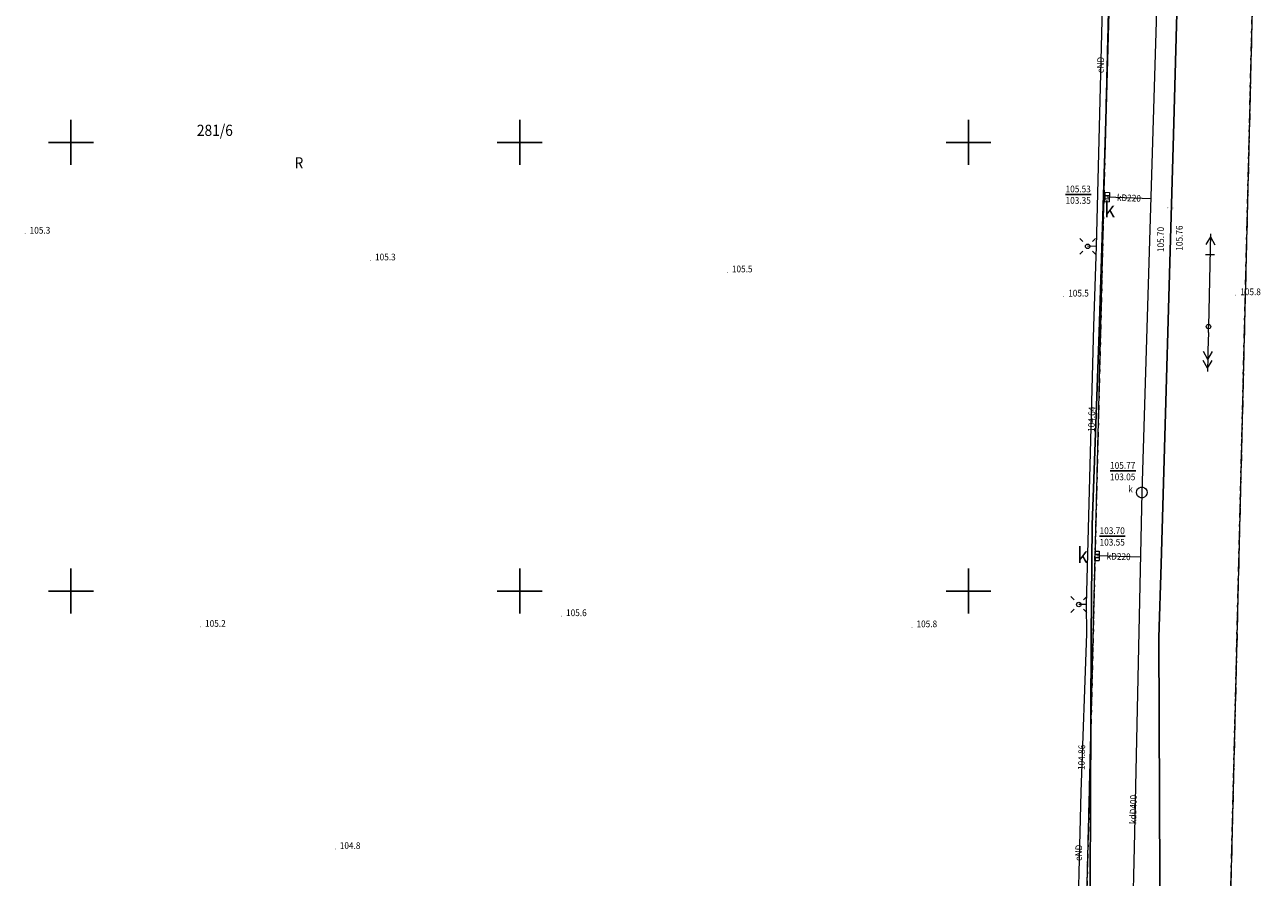
# Model space of a CAD drawing. Extents: x 0 to 7490030, y 0 to 5788114.
# Drawn here: x 7489545 to 7489683, y 5787018 to 5787113 of the extents above; entities that cross this region are included whole.
import ezdxf
from ezdxf.enums import TextEntityAlignment as Align

# ---------------------------------------------------------------- set-up
doc = ezdxf.new("R2010")
doc.units = 0
doc.header["$MEASUREMENT"] = 0
for name, pattern in [('1.5_0.5', [2, 1.5, -0.5]), ('218-500', [1, 0.5, -0.5]), ('219-500', [0, 0, 0])]:
    doc.linetypes.add(name, pattern=pattern)
doc.layers.get('0').update_dxf_attribs({"color": 2, "linetype": 'CONTINUOUS', "lineweight": 5})
for name, color, linetype in [('210-Oznaczenie użytku', 7, 'CONTINUOUS'), ('211-Nr działki', 7, 'CONTINUOUS'), ('217-Granica konturu klasyfikcyjnego', 7, 'CONTINUOUS'), ('218-Granica użytku', 7, 'CONTINUOUS'), ('219-Linia granicy', 7, 'CONTINUOUS'), ('kratka ściekowa (punkt)', 7, 'CONTINUOUS'), ('kratka ściekowa (punkt)-Atr17', 7, 'CONTINUOUS'), ('krawężnik (linia)', 7, 'CONTINUOUS'), ('latarnia (punkt)', 7, 'CONTINUOUS'), ('przewód elektroenergetyczny (linia)', 7, 'CONTINUOUS'), ('przewód elektroenergetyczny (linia)-Atr1', 7, 'CONTINUOUS'), ('przewód elektroenergetyczny wysokiego napięcia (linia) - symbol', 7, 'CONTINUOUS'), ('przewód elektroenergetyczny średniego napięcia (linia) - symbol', 7, 'CONTINUOUS'), ('przewód kanalizacyjny (linia)', 7, 'CONTINUOUS'), ('przewód kanalizacyjny (linia)-Atr1', 7, 'CONTINUOUS'), ('punkt o określonej wysokości (sieć elektroenergetyczna)', 7, 'CONTINUOUS'), ('punkt o określonej wysokości (sieć elektroenergetyczna)-Atr2', 7, 'CONTINUOUS'), ('punkt o określonej wysokości (sieć kanalizacyjna)', 7, 'CONTINUOUS'), ('punkt o określonej wysokości (sieć kanalizacyjna)-Atr2', 7, 'CONTINUOUS'), ('punkt o określonej wysokości (sieć kanalizacyjna)-Atr3', 7, 'CONTINUOUS'), ('punkt wysokościowy naturalny', 7, 'CONTINUOUS'), ('punkt wysokościowy naturalny-Atr2', 7, 'CONTINUOUS'), ('punkt wysokościowy sztuczny', 7, 'CONTINUOUS'), ('punkt wysokościowy sztuczny-Atr2', 7, 'CONTINUOUS'), ('słup (punkt)', 7, 'CONTINUOUS'), ('Wstawianie ramki sekcyjnej z opisem', 7, 'CONTINUOUS'), ('właz - siec kanalizacyjna (powierzchnia)', 7, 'CONTINUOUS'), ('właz - siec kanalizacyjna (powierzchnia)-Atr17', 7, 'CONTINUOUS')]:
    doc.layers.add(name, color=color, linetype=linetype)
doc.styles.get("Standard").update_dxf_attribs({"font": 'txt', "width": 0.75})

# ---------------------------------------------------------------- blocks, each defined once
blk = doc.blocks.new('PW02')
at = {"linetype": 'Continuous', "lineweight": 13}
h = blk.add_hatch(color=0, dxfattribs=at)
edge = h.paths.add_edge_path()
edge.add_arc((0, 0), 0.045, 0, 360)
blk = doc.blocks.new('SM01')
at = {"color": 0, "linetype": 'Continuous', "lineweight": 13}
for p, q in [((-0.53, 0.531), (-0.883, 0.884)), ((0.531, 0.531), (0.884, 0.884)), ((-0.53, -0.53), (-0.883, -0.883)), ((0.531, -0.53), (0.884, -0.883))]:
    blk.add_line(p, q, dxfattribs=at)
blk.add_circle((0, 0), 0.25, dxfattribs=at)
blk = doc.blocks.new('PE02')
at = {"color": 0, "linetype": 'Continuous', "lineweight": 13}
for p, q in [((10.35, 0), (0, 0)), ((8, -0.5), (8, 0.5)), ((10, 0), (9.134, 0.5)), ((10, 0), (9.134, -0.5))]:
    blk.add_line(p, q, dxfattribs=at)
blk = doc.blocks.new('SM04')
at = {"color": 0, "linetype": 'Continuous', "lineweight": 13}
blk.add_circle((0, 0), 0.25, dxfattribs=at)
blk = doc.blocks.new('PE03')
at = {"color": 0, "linetype": 'Continuous', "lineweight": 13}
for p, q in [((0.65, 0), (0, 0)), ((0.65, 0), (1.65, 0)), ((1.65, 0), (2.65, 0)), ((2.65, 0), (3.65, 0)), ((3.65, 0), (2.784, 0.5)), ((3.65, 0), (2.784, -0.5)), ((3.65, 0), (4.65, 0)), ((4.65, 0), (3.784, 0.5)), ((4.65, 0), (3.784, -0.5)), ((4.65, 0), (5, 0))]:
    blk.add_line(p, q, dxfattribs=at)
blk = doc.blocks.new('US05')
at = {"color": 0, "linetype": 'Continuous', "lineweight": 13}
for p, q in [((-0.525, -0.25), (-0.525, 0.25)), ((-0.525, 0.25), (-0.175, 0.25)), ((-0.175, -0.25), (-0.175, 0.25)), ((-0.175, 0.25), (0.175, 0.25)), ((0.175, -0.25), (0.175, 0.25)), ((0.175, 0.25), (0.525, 0.25)), ((0.525, -0.25), (0.525, 0.25)), ((-0.525, -0.25), (-0.175, -0.25)), ((-0.175, -0.25), (0.175, -0.25)), ((0.175, -0.25), (0.525, -0.25))]:
    blk.add_line(p, q, dxfattribs=at)
blk = doc.blocks.new('PW01')
at = {"linetype": 'Continuous', "lineweight": 13}
h = blk.add_hatch(color=0, dxfattribs=at)
edge = h.paths.add_edge_path()
edge.add_arc((0, 0), 0.045, 0, 360)
blk = doc.blocks.new('RAMKA500K')
at = {"color": 0}
for p, q in [((0, 97.5), (0, 102.5)), ((50, 97.5), (50, 102.5)), ((350, 97.5), (350, 102.5)), ((400, 97.5), (400, 102.5)), ((0, 100), (2.5, 100)), ((47.5, 100), (52.5, 100)), ((347.5, 100), (352.5, 100)), ((397.5, 100), (400, 100)), ((0, 47.5), (0, 52.5)), ((50, 47.5), (50, 52.5)), ((350, 47.5), (350, 52.5)), ((400, 47.5), (400, 52.5)), ((0, 50), (2.5, 50)), ((47.5, 50), (52.5, 50)), ((347.5, 50), (352.5, 50)), ((397.5, 50), (400, 50))]:
    blk.add_line(p, q, dxfattribs=at)

msp = doc.modelspace()

# ---------------------------------------------------------------- linework, layer by layer
at = {"layer": '217-Granica konturu klasyfikcyjnego', "color": 3, "linetype": '1.5_0.5', "lineweight": 18, "flags": 128}
msp.add_lwpolyline([(7489682.83, 5787165.2), (7489678.86, 5787002.2)], dxfattribs=at)
at = {"layer": '218-Granica użytku', "color": 3, "linetype": '218-500', "lineweight": 18, "flags": 128}
for points in [[(7489667.03, 5787173.67), (7489662.8, 5787000.62)], [(7489662.8, 5787000.62), (7489667.03, 5787173.67)], [(7489678.86, 5787002.2), (7489682.83, 5787165.2)], [(7489682.83, 5787165.2), (7489678.86, 5787002.2)]]:
    msp.add_lwpolyline(points, dxfattribs=at)
at = {"layer": '219-Linia granicy', "color": 7, "linetype": '219-500', "lineweight": 18, "flags": 128}
for points in [[(7489662.8, 5787000.62), (7489667.03, 5787173.67)], [(7489682.83, 5787165.2), (7489678.86, 5787002.2)]]:
    msp.add_lwpolyline(points, dxfattribs=at)
at = {"layer": 'krawężnik (linia)', "color": 7, "linetype": 'Continuous', "lineweight": 25, "flags": 128}
for points in [[(7489681.87, 5787444), (7489681.06, 5787410.58), (7489679.86, 5787369.17), (7489678.84, 5787326.79), (7489677.64, 5787284.72), (7489676.8, 5787253.29), (7489675.88, 5787211.02), (7489675.42, 5787191.82), (7489674.88, 5787171.86), (7489674.16, 5787149.64), (7489672.84, 5787100.83), (7489671.46, 5787052.99), (7489671.19, 5787044.81)], [(7489663.67, 5787044.84), (7489663.79, 5787057.39), (7489664.54, 5787078.85), (7489665.26, 5787101.19), (7489666.1, 5787131.77)], [(7489663.67, 5787044.84), (7489663.53, 5787008.31)], [(7489671.19, 5787044.81), (7489671.35, 5787008.89)]]:
    msp.add_lwpolyline(points, dxfattribs=at)
at = {"layer": 'przewód elektroenergetyczny (linia)', "color": 1, "linetype": 'Continuous', "lineweight": 18, "flags": 128}
for points in [[(7489663.13, 5787048.5), (7489663.94, 5787079.5), (7489664.27, 5787088.4), (7489665.26, 5787128.43), (7489666.25, 5787168.21), (7489666.31, 5787169.96), (7489657.25, 5787180.46)], [(7489664.27, 5787088.4), (7489663.27, 5787088.42)], [(7489661.69, 5787008.12), (7489662.07, 5787008.09), (7489662.56, 5787027.61), (7489663.16, 5787045.21), (7489663.13, 5787048.5)], [(7489663.13, 5787048.5), (7489662.28, 5787048.49)]]:
    msp.add_lwpolyline(points, dxfattribs=at)
at = {"layer": 'przewód kanalizacyjny (linia)', "color": 34, "linetype": 'Continuous', "lineweight": 18, "flags": 128}
for points in [[(7489636.88, 5787204.39), (7489672.37, 5787176.09), (7489670.98, 5787115.95), (7489669.3, 5787060.99)], [(7489670.3, 5787093.71), (7489665.43, 5787093.91)], [(7489669.3, 5787060.99), (7489668.47, 5787023.05), (7489668.21, 5787011.89), (7489669.52, 5786990.25)], [(7489669.13, 5787053.77), (7489664.3, 5787053.92)]]:
    msp.add_lwpolyline(points, dxfattribs=at)
at = {"layer": 'punkt o określonej wysokości (sieć kanalizacyjna)-Atr2', "color": 7, "flags": 128}
for points in [[(7489660.81, 5787094.19), (7489663.66, 5787094.19)], [(7489665.77, 5787063.38), (7489668.62, 5787063.38)], [(7489664.6, 5787056.1), (7489667.45, 5787056.1)]]:
    msp.add_lwpolyline(points, dxfattribs=at)
at = {"layer": 'właz - siec kanalizacyjna (powierzchnia)', "color": 7, "linetype": 'Continuous', "lineweight": 18, "flags": 128}
msp.add_lwpolyline([(7489669.9, 5787060.99), (7489669.86, 5787060.79), (7489669.76, 5787060.6), (7489669.6, 5787060.47), (7489669.4, 5787060.4), (7489669.2, 5787060.4), (7489669, 5787060.47), (7489668.84, 5787060.6), (7489668.74, 5787060.79), (7489668.7, 5787060.99), (7489668.74, 5787061.2), (7489668.84, 5787061.38), (7489669, 5787061.51), (7489669.2, 5787061.58), (7489669.4, 5787061.58), (7489669.6, 5787061.51), (7489669.76, 5787061.38), (7489669.86, 5787061.2)], close=True, dxfattribs=at)

# ---------------------------------------------------------------- block references
at = {"layer": 'kratka ściekowa (punkt)', "color": 7, "linetype": 'Continuous', "lineweight": 18}
for p, rotation in [((7489665.43, 5787093.91), 268.129), ((7489664.3, 5787053.92), 269.384)]:
    msp.add_blockref('US05', p, dxfattribs=dict(at, rotation=rotation))
at = {"layer": 'latarnia (punkt)', "color": 7, "linetype": 'Continuous', "lineweight": 18, "rotation": 90}
for p in [(7489663.27, 5787088.42), (7489662.28, 5787048.49)]:
    msp.add_blockref('SM01', p, dxfattribs=at)
at = {"layer": 'przewód elektroenergetyczny wysokiego napięcia (linia) - symbol', "color": 1, "linetype": 'Continuous', "lineweight": 18, "rotation": 88.685}
msp.add_blockref('PE02', (7489676.73, 5787079.47), dxfattribs=at)
at = {"layer": 'przewód elektroenergetyczny średniego napięcia (linia) - symbol', "color": 1, "linetype": 'Continuous', "lineweight": 18, "rotation": 268.82}
msp.add_blockref('PE03', (7489676.73, 5787079.47), dxfattribs=at)
at = {"layer": 'punkt o określonej wysokości (sieć elektroenergetyczna)', "color": 1, "linetype": 'Continuous', "lineweight": 13}
for p in [(7489663.94, 5787079.5), (7489662.56, 5787027.61)]:
    msp.add_blockref('PW01', p, dxfattribs=at)
at = {"layer": 'punkt o określonej wysokości (sieć kanalizacyjna)', "color": 34, "linetype": 'Continuous', "lineweight": 13, "rotation": 90}
for p in [(7489665.43, 5787093.91), (7489664.3, 5787053.92)]:
    msp.add_blockref('PW01', p, dxfattribs=at)
at = {"layer": 'punkt o określonej wysokości (sieć kanalizacyjna)', "color": 34, "linetype": 'Continuous', "lineweight": 13}
msp.add_blockref('PW01', (7489668.7, 5787060.99), dxfattribs=at)
at = {"layer": 'punkt wysokościowy naturalny', "color": 7, "linetype": 'Continuous', "lineweight": 13, "rotation": 90}
for p in [(7489544.9, 5787089.83), (7489583.38, 5787086.85), (7489623.13, 5787085.52), (7489660.6, 5787082.82), (7489679.77, 5787082.97), (7489564.44, 5787046.01), (7489604.66, 5787047.2), (7489643.7, 5787045.96), (7489579.45, 5787021.25)]:
    msp.add_blockref('PW01', p, dxfattribs=at)
at = {"layer": 'punkt wysokościowy sztuczny', "color": 7, "linetype": 'Continuous', "lineweight": 13, "rotation": 90}
for p in [(7489672.2, 5787092.71), (7489672.77, 5787092.7)]:
    msp.add_blockref('PW02', p, dxfattribs=at)
at = {"layer": 'słup (punkt)', "color": 7, "linetype": 'Continuous', "lineweight": 18, "rotation": 90}
msp.add_blockref('SM04', (7489676.73, 5787079.47), dxfattribs=at)
at = {"layer": 'Wstawianie ramki sekcyjnej z opisem', "color": 7, "linetype": 'Continuous', "lineweight": 13}
for p in [(7489200, 5787000), (7489200, 5787000), (7489600, 5787000), (7489600, 5787000)]:
    msp.add_blockref('RAMKA500K', p, dxfattribs=at)

# ---------------------------------------------------------------- texts
at = {"layer": '210-Oznaczenie użytku', "color": 3, "linetype": 'Continuous', "lineweight": 18, "width": 0.9}
msp.add_text('R', height=1.25, dxfattribs=at).set_placement((7489575.4, 5787097.72), align=Align.MIDDLE_CENTER)
at = {"layer": '211-Nr działki', "color": 7, "linetype": 'Continuous', "lineweight": 18, "width": 0.9}
msp.add_text('281/6', height=1.25, dxfattribs=at).set_placement((7489564.03, 5787101.97), align=Align.TOP_LEFT)
at = {"layer": 'kratka ściekowa (punkt)-Atr17', "color": 7, "width": 0.903}
for p in [(7489665.72, 5787092.53), (7489662.69, 5787053.99)]:
    msp.add_text('k', height=1.75, dxfattribs=at).set_placement(p, align=Align.MIDDLE_CENTER)
at = {"layer": 'przewód elektroenergetyczny (linia)-Atr1', "color": 1, "width": 0.9}
for rotation, p in [(88.575, (7489664.7, 5787108.63)), (88.057, (7489662.26, 5787020.82))]:
    msp.add_text('eND', height=0.75, rotation=rotation, dxfattribs=at).set_placement(p, align=Align.MIDDLE_CENTER)
at = {"layer": 'przewód kanalizacyjny (linia)-Atr1', "color": 34, "width": 0.9}
for s, rotation, p in [('kD220', 357.626, (7489667.87, 5787093.81)), ('kD220', 358.267, (7489666.72, 5787053.85)), ('kdD400', 88.656, (7489668.34, 5787025.65))]:
    msp.add_text(s, height=0.75, rotation=rotation, dxfattribs=at).set_placement(p, align=Align.MIDDLE_CENTER)
at = {"layer": 'punkt o określonej wysokości (sieć elektroenergetyczna)-Atr2', "color": 1, "width": 0.9}
for s, rotation, p in [('104.64', 88.501, (7489663.71, 5787069.14)), ('104.86', 88.547, (7489662.59, 5787031.46))]:
    msp.add_text(s, height=0.75, rotation=rotation, dxfattribs=at).set_placement(p, align=Align.MIDDLE_CENTER)
at = {"layer": 'punkt o określonej wysokości (sieć kanalizacyjna)-Atr2', "color": 7, "width": 0.9}
for s, p in [('105.53', (7489660.81, 5787094.2)), ('105.77', (7489665.77, 5787063.39)), ('103.70', (7489664.6, 5787056.11))]:
    msp.add_text(s, height=0.75, dxfattribs=at).set_placement(p, align=Align.BOTTOM_LEFT)
at = {"layer": 'punkt o określonej wysokości (sieć kanalizacyjna)-Atr3', "color": 32, "width": 0.9}
for s, p in [('103.35', (7489660.81, 5787092.92)), ('103.05', (7489665.77, 5787062.11)), ('103.55', (7489664.6, 5787054.83))]:
    msp.add_text(s, height=0.75, dxfattribs=at).set_placement(p, align=Align.BOTTOM_LEFT)
at = {"layer": 'punkt wysokościowy naturalny-Atr2', "color": 7, "width": 0.9}
for s, p in [('105.3', (7489545.4, 5787089.83)), ('105.3', (7489583.88, 5787086.85)), ('105.5', (7489623.63, 5787085.52)), ('105.5', (7489661.1, 5787082.82)), ('105.8', (7489680.27, 5787082.97)), ('105.6', (7489605.16, 5787047.2)), ('105.2', (7489564.94, 5787046.01)), ('105.8', (7489644.2, 5787045.96)), ('104.8', (7489579.95, 5787021.25))]:
    msp.add_text(s, height=0.75, dxfattribs=at).set_placement(p)
at = {"layer": 'punkt wysokościowy sztuczny-Atr2', "color": 7, "width": 0.9}
for s, p in [('105.70', (7489671.78, 5787087.77)), ('105.76', (7489673.86, 5787087.93))]:
    msp.add_text(s, height=0.75, rotation=90, dxfattribs=at).set_placement(p)
at = {"layer": 'właz - siec kanalizacyjna (powierzchnia)-Atr17', "color": 7, "width": 0.9}
msp.add_text('k', height=0.75, dxfattribs=at).set_placement((7489668.3, 5787060.99), align=Align.RIGHT)

doc.saveas('drawing.dxf')
